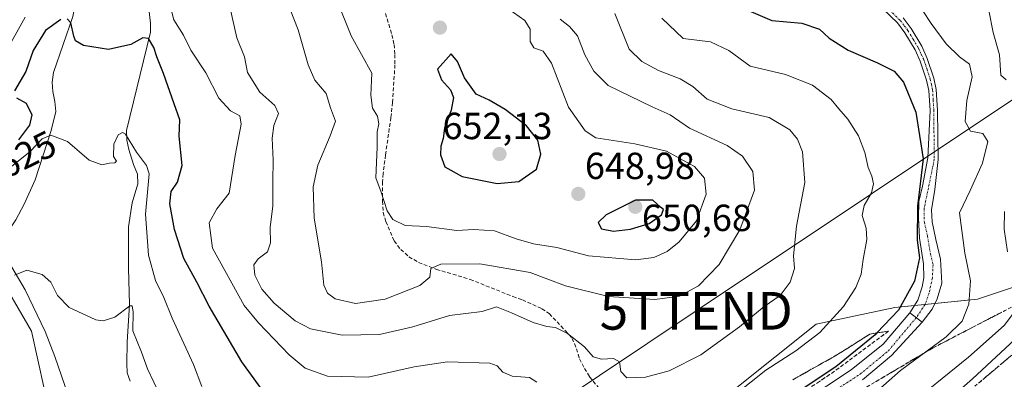
# Model space of a CAD drawing. Units: metres. Extents: x 645020 to 648482, y 4727640 to 4730026.
# Drawn here: x 648088 to 648349, y 4728865 to 4728961 of the extents above; entities that cross this region are included whole.
import ezdxf
from ezdxf.enums import TextEntityAlignment as Align

# ---------------------------------------------------------------- set-up
doc = ezdxf.new("R2010")
doc.units = ezdxf.units.M
doc.header["$MEASUREMENT"] = 0
doc.linetypes.add('TRAZO_Y_PUNTO', pattern=[1, 0.5, -0.25, 0, -0.25])
doc.linetypes.add('TRAZOSX2', pattern=[1.5, 1, -0.5])
doc.layers.get('0').update_dxf_attribs({"lineweight": 5})
for name, color, linetype, lineweight in [('Camino', 19, 'Continuous', 0), ('Camino Cxs', 19, 'Continuous', 0), ('Camino eje', 39, 'TRAZO_Y_PUNTO', 13), ('Carátula', 7, 'Continuous', 5), ('Corriente natural lineal', 142, 'Continuous', 13), ('Cultivos herbáceos CxS', 92, 'Continuous', 0), ('Curva de nivel maestra', 36, 'Continuous', 30), ('Curva de nivel normal', 36, 'Continuous', 0), ('Núcleo urbano', 19, 'Continuous', 0), ('Núcleo urbano CxS', 19, 'Continuous', 0), ('Pista pavimentada', 135, 'Continuous', 13), ('Pista pavimentada Cxs', 135, 'Continuous', 0), ('Pista pavimentada eje', 135, 'TRAZO_Y_PUNTO', 0), ('Punto de cota en terreno', 7, 'Continuous', 0), ('Rótulo de curva de nivel directora', 19, 'Continuous', 0), ('Rótulo de punto de cota en terreno', 19, 'Continuous', 0), ('Senda', 19, 'TRAZOSX2', 0), ('Suelo desnudo', 252, 'Continuous', 0), ('Suelo desnudo CxS', 43, 'Continuous', 0), ('Talud superficial', 39, 'TRAZOSX2', 0), ('Tendido', 6, 'Continuous', 0), ('Torre de tendido puntual', 7, 'Continuous', 0)]:
    doc.layers.add(name, color=color, linetype=linetype, lineweight=lineweight)
doc.styles.add('Arial', font='txt', dxfattribs={"height": 0.2})

# ---------------------------------------------------------------- blocks, each defined once
blk = doc.blocks.new('*U156')
at = {"layer": 'Núcleo urbano CxS', "color": 19, "linetype": 'Continuous', "lineweight": 0}
blk.add_polyline3d([(648277.06, 4728862.35, 630.4), (648298.98, 4728879.89, 630.6), (648319.81, 4728884.28, 625.61), (648341.74, 4728886.47, 619.09), (648358.19, 4728891.95, 611.15)], dxfattribs=at)
blk = doc.blocks.new('*U170')
at = {"layer": 'Curva de nivel normal', "color": 36, "linetype": 'Continuous', "lineweight": 0}
blk.add_polyline3d([(648142.23, 4728969.61, 635), (648145.37, 4728955.79, 635), (648147.39, 4728950.76, 635), (648148.22, 4728946.64, 635), (648151.47, 4728941.44, 635), (648155.46, 4728937.88, 635), (648156.43, 4728935.78, 635), (648155.2, 4728932.55, 635), (648154.75, 4728929.18, 635), (648155.03, 4728923.36, 635), (648154.87, 4728917.71, 635), (648154.92, 4728911.25, 635), (648154.22, 4728905.53, 635), (648154.26, 4728901.42, 635), (648153.5, 4728899.05, 635), (648150.98, 4728897.19, 635), (648149.85, 4728895.63, 635), (648150.1, 4728892.89, 635), (648151.96, 4728889.2, 635), (648155.28, 4728885.41, 635), (648160.84, 4728880.76, 635), (648164.93, 4728878.66, 635), (648173.28, 4728876.94, 635), (648183.18, 4728877.16, 635), (648192.01, 4728879.18, 635), (648201.7, 4728882.15, 635), (648210.41, 4728883.2, 635), (648214.2, 4728884.5, 635), (648218.18, 4728882.86, 635), (648223.94, 4728880.28, 635), (648227.51, 4728879.24, 635), (648229.83, 4728879.02, 635), (648232.99, 4728877.38, 635), (648237.55, 4728873.87, 635), (648239.8, 4728871.26, 635), (648242.03, 4728870.6, 635), (648245.25, 4728870.74, 635), (648246.8, 4728869.91, 635), (648247.16, 4728867.31, 635), (648248.74, 4728865.64, 635), (648253.74, 4728865.84, 635), (648260.03, 4728867.53, 635), (648268.37, 4728871.74, 635), (648278.65, 4728879.2, 635), (648285.16, 4728884.53, 635), (648289.42, 4728887.47, 635), (648292.1, 4728891.06, 635), (648293.25, 4728894.65, 635), (648292.98, 4728898.03, 635), (648293.78, 4728905.91, 635), (648296, 4728917.42, 635), (648295.32, 4728925.61, 635), (648294.02, 4728928.98, 635), (648292, 4728931.38, 635), (648286.48, 4728934.69, 635), (648276.59, 4728936.98, 635), (648270.05, 4728939.58, 635), (648266.22, 4728942.9, 635), (648262.91, 4728944.92, 635), (648257.18, 4728947.15, 635), (648252.78, 4728949.57, 635), (648249.4, 4728952.83, 635), (648245.59, 4728962.25, 635)], dxfattribs=at)
blk = doc.blocks.new('*U181')
at = {"layer": 'Curva de nivel normal', "color": 36, "linetype": 'Continuous', "lineweight": 0}
for points in [[(648327.27, 4728962.95, 620), (648329.49, 4728959.62, 620), (648333.47, 4728954.26, 620), (648337.01, 4728950.77, 620), (648339.59, 4728948.81, 620), (648340.32, 4728945.48, 620), (648338.93, 4728939.24, 620), (648338.47, 4728933.66, 620), (648339.87, 4728931.08, 620), (648343.18, 4728930.42, 620), (648344.48, 4728928.29, 620), (648343.1, 4728922.56, 620), (648339.79, 4728915.34, 620), (648336.97, 4728909.41, 620), (648338.41, 4728898.74, 620), (648339.88, 4728891.38, 620), (648339.46, 4728885.22, 620), (648337.69, 4728880.65, 620), (648333.4, 4728876.56, 620), (648321.28, 4728867.55, 620), (648310.12, 4728857.71, 620)], [(648136.05, 4728863.38, 620), (648133.86, 4728869.21, 620), (648128.24, 4728881.5, 620), (648125.96, 4728886.98, 620), (648123.78, 4728891.42, 620), (648121.93, 4728898.18, 620), (648121.13, 4728909.08, 620), (648122.15, 4728919.72, 620), (648121.41, 4728922, 620), (648118.76, 4728925.47, 620), (648115.8, 4728930.26, 620), (648115.07, 4728930.72, 620), (648113.85, 4728930.05, 620), (648112.74, 4728927.62, 620), (648112.65, 4728924.34, 620), (648113.44, 4728923.12, 620), (648113.05, 4728922.68, 620), (648111.62, 4728922.59, 620), (648109.56, 4728922.14, 620), (648106.2, 4728923.37, 620), (648100.42, 4728928.32, 620), (648096.08, 4728930.04, 620), (648093.7, 4728929.01, 620), (648090.56, 4728925.64, 620), (648083.43, 4728919.92, 620)]]:
    blk.add_polyline3d(points, dxfattribs=at)
blk = doc.blocks.new('*U184')
at = {"layer": 'Curva de nivel normal', "color": 36, "linetype": 'Continuous', "lineweight": 0}
for points in [[(648344.72, 4728963.06, 615), (648345.92, 4728957.27, 615), (648347.59, 4728951.28, 615), (648347.89, 4728945.91, 615), (648349.33, 4728944.68, 615)], [(648348.92, 4728909.78, 615), (648348.81, 4728905.05, 615), (648349.7, 4728899.05, 615)], [(648351.32, 4728882.82, 615), (648348.82, 4728879.52, 615), (648339.31, 4728871.15, 615), (648322.14, 4728857.14, 615)], [(648125, 4728860.96, 615), (648121.64, 4728868.04, 615), (648120.04, 4728872.49, 615), (648117.79, 4728878.14, 615), (648117.9, 4728883.06, 615), (648117.63, 4728884.74, 615), (648116.97, 4728884.7, 615), (648113, 4728881.72, 615), (648109.94, 4728880.77, 615), (648108, 4728881.07, 615), (648100.89, 4728884.28, 615), (648097.77, 4728887.5, 615), (648096.07, 4728891.04, 615), (648093.72, 4728893.08, 615), (648089.69, 4728894.23, 615), (648086.44, 4728892.86, 615)]]:
    blk.add_polyline3d(points, dxfattribs=at)
blk = doc.blocks.new('*U185')
at = {"layer": 'Curva de nivel normal', "color": 36, "linetype": 'Continuous', "lineweight": 0}
for points in [[(648258.07, 4728961, 630), (648263.7, 4728955.67, 630), (648270.91, 4728954.73, 630), (648275.81, 4728952.5, 630), (648281.43, 4728948.34, 630), (648290.87, 4728946.13, 630), (648298, 4728943.24, 630), (648302.96, 4728939.48, 630), (648304.97, 4728936.99, 630), (648307.4, 4728934.25, 630), (648310.16, 4728929.84, 630), (648311.83, 4728925.37, 630), (648312.71, 4728921.46, 630), (648313.73, 4728919.17, 630), (648314.18, 4728917.08, 630), (648313.65, 4728914.72, 630), (648311.7, 4728911.38, 630), (648311.13, 4728908.72, 630), (648312.26, 4728905.38, 630), (648312.43, 4728902.3, 630), (648311.44, 4728897.06, 630), (648310.87, 4728893.12, 630), (648309.47, 4728889.65, 630), (648306.19, 4728884.55, 630), (648299.9, 4728877.7, 630), (648293.57, 4728872.77, 630), (648285.61, 4728867.64, 630), (648273.99, 4728858.38, 630)], [(648224.92, 4728864.51, 630), (648222.92, 4728865.73, 630), (648218.37, 4728866.11, 630), (648215.88, 4728867.16, 630), (648214.41, 4728868.84, 630), (648212.43, 4728869.54, 630), (648201.22, 4728869.85, 630), (648192.37, 4728868.54, 630), (648180.16, 4728865.86, 630), (648169.42, 4728866.11, 630), (648163.51, 4728868.19, 630), (648159.27, 4728871.73, 630), (648151.13, 4728880.25, 630), (648147.32, 4728884.86, 630), (648138.94, 4728900.06, 630), (648138.03, 4728906.75, 630), (648140.08, 4728910.47, 630), (648143.36, 4728914.65, 630), (648144.94, 4728924.6, 630), (648146.53, 4728932.91, 630), (648146.14, 4728935.11, 630), (648143.66, 4728936.44, 630), (648140.58, 4728939.86, 630), (648137.13, 4728946.54, 630), (648133.15, 4728952.54, 630), (648131.22, 4728956.5, 630), (648128.62, 4728960.56, 630), (648127.75, 4728964.03, 630)], [(648089.22, 4728961.29, 630), (648083.59, 4728951.15, 630)]]:
    blk.add_polyline3d(points, dxfattribs=at)
blk = doc.blocks.new('*U220')
at = {"layer": 'Curva de nivel normal', "color": 36, "linetype": 'Continuous', "lineweight": 0}
blk.add_polyline3d([(648354.04, 4728821.23, 610), (648345.51, 4728828.24, 610), (648339.7, 4728834.05, 610), (648335.31, 4728835.88, 610), (648334.71, 4728836.26, 610), (648335.05, 4728837.6, 610), (648335.99, 4728839.96, 610), (648334.88, 4728841.12, 610), (648323.85, 4728842.86, 610), (648318.05, 4728843.01, 610), (648318.48, 4728845.3, 610), (648324.18, 4728851.12, 610), (648340.42, 4728865.4, 610), (648356.67, 4728880.54, 610)], dxfattribs=at)
blk = doc.blocks.new('*U240')
at = {"layer": 'Curva de nivel maestra', "color": 36, "linetype": 'Continuous', "lineweight": 30}
for points in [[(648281.02, 4728963.04, 625), (648287.24, 4728960.4, 625), (648295.19, 4728959.7, 625), (648299.89, 4728958.16, 625), (648302.4, 4728955.75, 625), (648307.47, 4728952.57, 625), (648315.26, 4728949.16, 625), (648319.68, 4728947.02, 625), (648322.09, 4728944.04, 625), (648325.41, 4728936.08, 625), (648327.35, 4728923.7, 625), (648325.8, 4728911.15, 625), (648325.76, 4728902.13, 625), (648326.35, 4728897.48, 625), (648325.06, 4728891.31, 625), (648320.83, 4728883.61, 625), (648315.07, 4728877.55, 625), (648314.57, 4728877.02, 625), (648304.2, 4728868.61, 625), (648293.36, 4728861.43, 625)], [(648155.53, 4728857.71, 625), (648146.69, 4728869.88, 625), (648138.03, 4728884.64, 625), (648134.73, 4728891.06, 625), (648131.27, 4728897.3, 625), (648128.82, 4728905, 625), (648127.62, 4728911.83, 625), (648127.91, 4728915.04, 625), (648129.65, 4728917.53, 625), (648130.89, 4728921.96, 625), (648130.1, 4728929.78, 625), (648130.25, 4728934.05, 625), (648128.72, 4728938.29, 625), (648125.93, 4728946.32, 625), (648124.1, 4728950.8, 625), (648123.38, 4728953.28, 625), (648121.89, 4728955.66, 625), (648120.47, 4728955.83, 625), (648117.23, 4728954.04, 625), (648111.37, 4728952.76, 625), (648104.72, 4728953.82, 625), (648102.56, 4728955.06, 625), (648102.1, 4728956.27, 625), (648101.35, 4728959.83, 625), (648100.38, 4728960.88, 625)], [(648098.68, 4728960.66, 625), (648094.6, 4728957.75, 625), (648091.36, 4728952.44, 625), (648089.43, 4728946.92, 625), (648086.44, 4728941.74, 625)], [(648086.89, 4728939.9, 625), (648089.48, 4728938.52, 625), (648090.96, 4728935.38, 625), (648090.36, 4728932.65, 625), (648087.44, 4728928.8, 625)]]:
    blk.add_polyline3d(points, dxfattribs=at)
blk = doc.blocks.new('5PATER')
at = {"layer": 'Carátula', "linetype": 'Continuous', "lineweight": 5}
h = blk.add_hatch(color=250, dxfattribs=at)
edge = h.paths.add_edge_path()
edge.add_ellipse((0, 0.01), major_axis=(-1.33, -1.34), ratio=0.999422, start_angle=0, end_angle=360)
blk = doc.blocks.new('5TTEND')
blk.add_text('5TTEND', height=10).set_placement((0, 0), align=Align.MIDDLE_CENTER)

msp = doc.modelspace()

# ---------------------------------------------------------------- linework, layer by layer
at = {"layer": 'Camino', "color": 19, "linetype": 'Continuous', "lineweight": 0}
for points in [[(648323.79, 4728882.86, 624.17), (648325.93, 4728886.29, 624.1), (648327.05, 4728889.81, 624.06), (648327.48, 4728892.21, 624.23), (648327.39, 4728895.89, 624.37), (648326.36, 4728902.73, 624.78), (648326.06, 4728908.11, 624.81), (648326.19, 4728912.44, 624.92), (648327.13, 4728916.47, 624.81), (648328.59, 4728924.01, 624.97), (648329.15, 4728936.59, 623.88), (648328.84, 4728941.88, 623.29), (648328.23, 4728944.62, 622.97), (648326.56, 4728949.65, 622.48), (648325.19, 4728952.63, 622.29), (648322.46, 4728957.18, 621.6), (648320.49, 4728959.77, 621.25), (648314.63, 4728965.49, 620.47)], [(648321.99, 4728961.09, 620.89), (648324.12, 4728958.3, 621.4), (648326.97, 4728953.57, 621.96), (648328.42, 4728950.38, 622.02), (648330.17, 4728945.16, 622.58), (648330.82, 4728942.16, 622.98), (648331.15, 4728936.65, 623.55), (648331.27, 4728923.51, 624.3), (648330.44, 4728915.58, 623.93), (648329.53, 4728910.21, 623.29), (648329.71, 4728907.04, 623.1), (648330.65, 4728902.32, 623.3), (648331.93, 4728897.09, 623.18), (648332.28, 4728890.75, 623.05), (648331.03, 4728886.63, 622.86), (648329.71, 4728883.89, 622.75), (648327.05, 4728880.38, 622.77)], [(648327.05, 4728880.38, 622.77), (648323.79, 4728882.86, 624.17)]]:
    msp.add_polyline3d(points, dxfattribs=at)
at = {"layer": 'Camino Cxs', "color": 19, "linetype": 'Continuous', "lineweight": 0}
msp.add_polyline3d([(648321.99, 4728961.09, 620.89), (648324.12, 4728958.3, 621.4), (648326.97, 4728953.57, 621.96), (648328.42, 4728950.38, 622.02), (648330.17, 4728945.16, 622.58), (648330.82, 4728942.16, 622.98), (648331.15, 4728936.65, 623.55), (648331.27, 4728923.51, 624.3), (648330.44, 4728915.58, 623.93), (648329.53, 4728910.21, 623.29), (648329.71, 4728907.04, 623.1), (648330.65, 4728902.32, 623.3), (648331.93, 4728897.09, 623.18), (648332.28, 4728890.75, 623.05), (648331.03, 4728886.63, 622.86), (648329.71, 4728883.89, 622.75), (648327.05, 4728880.38, 622.77), (648327.05, 4728880.38, 622.77), (648323.79, 4728882.86, 624.17), (648325.93, 4728886.29, 624.1), (648327.05, 4728889.81, 624.06), (648327.48, 4728892.21, 624.23), (648327.39, 4728895.89, 624.37), (648326.36, 4728902.73, 624.78), (648326.06, 4728908.11, 624.81), (648326.19, 4728912.44, 624.92), (648327.13, 4728916.47, 624.81), (648328.59, 4728924.01, 624.97), (648329.15, 4728936.59, 623.88), (648328.84, 4728941.88, 623.29), (648328.23, 4728944.62, 622.97), (648326.56, 4728949.65, 622.48), (648325.19, 4728952.63, 622.29), (648322.46, 4728957.18, 621.6), (648320.49, 4728959.77, 621.25), (648314.63, 4728965.49, 620.47)], dxfattribs=at)
at = {"layer": 'Camino eje', "color": 39, "linetype": 'TRAZO_Y_PUNTO', "lineweight": 13}
msp.add_polyline3d([(648315.27, 4728966.26, 620.31), (648321.24, 4728960.43, 621.06), (648322.31, 4728959.04, 621.27), (648323.29, 4728957.74, 621.5), (648324.66, 4728955.47, 621.85), (648326.08, 4728953.1, 622.16), (648326.81, 4728951.51, 622.23), (648327.49, 4728950.02, 622.26), (648328.37, 4728947.41, 622.48), (648329.2, 4728944.89, 622.78), (648329.51, 4728943.52, 622.97), (648329.83, 4728942.02, 623.13), (648330, 4728939.27, 623.49), (648330.15, 4728936.62, 623.71), (648330.27, 4728923.56, 624.55), (648328.51, 4728915.01, 624.35), (648327.58, 4728910.53, 624.23), (648327.65, 4728906.87, 624.11), (648328.51, 4728903.18, 624), (648329.28, 4728898.55, 623.87), (648329.96, 4728895.64, 623.84), (648329.78, 4728892.14, 623.84), (648328.93, 4728888.18, 623.55), (648327.82, 4728885.09, 623.48), (648325.48, 4728881.57, 623.49)], dxfattribs=at)
at = {"layer": 'Corriente natural lineal', "color": 142, "linetype": 'Continuous', "lineweight": 13}
for points in [[(648100.19, 4729020.61, 637.11), (648113.15, 4728995.14, 631.73), (648114.04, 4728992.73, 631.54), (648114.25, 4728990.64, 631.34), (648113.1, 4728988.58, 630.84), (648108.71, 4728984.43, 630.39), (648107.36, 4728982.42, 629.76), (648105.56, 4728978.26, 628.29), (648103.72, 4728971.07, 627.51), (648101.9, 4728961.49, 625.05), (648096.75, 4728946.65, 622.12), (648096.42, 4728944.08, 621.81), (648096.56, 4728941.61, 621.69), (648097.08, 4728938.93, 621.64), (648097.32, 4728936.24, 621.06), (648096.13, 4728931.21, 620.28), (648091.87, 4728918.17, 617.63), (648088.99, 4728911.73, 616.35), (648086.77, 4728907.53, 615.42), (648082.07, 4728900.6, 615.12)], [(648122.03, 4728963.47, 626.71), (648122.49, 4728959.7, 626.03), (648122.43, 4728957.36, 625.44), (648116.11, 4728931.2, 619.91), (648116.21, 4728928.67, 619.48), (648116.73, 4728926.23, 619.17), (648117.96, 4728922.27, 619.19), (648119.05, 4728919.66, 619.29), (648119.14, 4728917.14, 619.05), (648117.63, 4728912.04, 618.01), (648116.61, 4728905.68, 616.9), (648116.61, 4728894.76, 615.97), (648116.88, 4728885.13, 615.15), (648116.3, 4728875.14, 614.19), (648116.15, 4728869.41, 613.28), (648116.25, 4728866.94, 612.99), (648117.08, 4728864.76, 612.88)], [(648082.07, 4728900.6, 615.12), (648084.85, 4728896.46, 615.24), (648089.25, 4728888.99, 613.85), (648094.53, 4728877.96, 613), (648097.1, 4728871.32, 612.93), (648107.74, 4728840.57, 610.67), (648109.58, 4728835.93, 609.67), (648111.16, 4728833.52, 608.51), (648114.62, 4728830.01, 608.26)]]:
    msp.add_polyline3d(points, dxfattribs=at)
at = {"layer": 'Cultivos herbáceos CxS', "color": 92, "linetype": 'Continuous', "lineweight": 0}
for points in [[(647874.69, 4729042.2, 638.81), (647904.19, 4729013.67, 633.58), (647936.65, 4728995.95, 630.49), (647959.27, 4728975.29, 627.51), (648023.19, 4728940.85, 621.88), (648023.45, 4728940.69, 621.85), (648068.43, 4728911.33, 616.39), (648069.75, 4728909.61, 615.96), (648081.22, 4728894.61, 615.46), (648090.94, 4728878.03, 613.52), (648097.66, 4728847.6, 612.02), (648104.39, 4728837.95, 610.64), (648105.85, 4728829.17, 609.73), (648103.81, 4728816.01, 609.18), (648093.89, 4728794.8, 609.37)], [(648081.22, 4728894.61, 615.46), (648090.94, 4728878.03, 613.52), (648097.66, 4728847.6, 612.02), (648104.39, 4728837.95, 610.64), (648105.86, 4728829.17, 609.73), (648103.81, 4728816.01, 609.18), (648093.89, 4728794.8, 609.37), (648093.27, 4728793.48, 609.35), (648077.18, 4728780.9, 610.68)]]:
    msp.add_polyline3d(points, dxfattribs=at)
at = {"layer": 'Curva de nivel maestra', "color": 36, "linetype": 'Continuous', "lineweight": 30}
for points in [[(648214.38, 4728917.17, 650), (648220.11, 4728917.72, 650), (648224.81, 4728921.01, 650), (648226, 4728924.98, 650), (648225.12, 4728928.71, 650), (648222.14, 4728932.49, 650), (648216.49, 4728936.84, 650), (648212.27, 4728939.28, 650), (648208.84, 4728940.85, 650), (648205.69, 4728945.2, 650), (648203.89, 4728949.54, 650), (648202.21, 4728951.56, 650), (648198.56, 4728947.48, 650), (648199.64, 4728944.66, 650), (648202.02, 4728942.03, 650), (648202.78, 4728939.98, 650), (648202.21, 4728936.62, 650), (648200.43, 4728931.86, 650), (648200.08, 4728929.09, 650), (648199.46, 4728927.05, 650), (648199.35, 4728924.76, 650), (648200.47, 4728921.57, 650), (648205.07, 4728919.03, 650), (648214.38, 4728917.17, 650)], [(648245.21, 4728904.56, 650), (648249.69, 4728905.04, 650), (648254.67, 4728906.58, 650), (648257.92, 4728908.91, 650), (648258.44, 4728910.26, 650), (648257.7, 4728910.89, 650), (648255.68, 4728912.76, 650), (648251.03, 4728912.74, 650), (648243.25, 4728908.85, 650), (648241.19, 4728906.86, 650), (648242.02, 4728905.16, 650), (648245.21, 4728904.56, 650)]]:
    msp.add_polyline3d(points, dxfattribs=at)
at = {"layer": 'Curva de nivel normal', "color": 36, "linetype": 'Continuous', "lineweight": 0}
for points in [[(648158.5, 4728965.8, 640), (648161.62, 4728957.98, 640), (648164.27, 4728948.64, 640), (648166.06, 4728944.6, 640), (648169, 4728941.05, 640), (648170.21, 4728937.24, 640), (648171.54, 4728933.76, 640), (648170.09, 4728929.8, 640), (648166.85, 4728922.05, 640), (648165.55, 4728916.33, 640), (648165.89, 4728907.96, 640), (648167.76, 4728896.44, 640), (648168.39, 4728890.26, 640), (648169.41, 4728888.09, 640), (648171.41, 4728886.6, 640), (648176.84, 4728885.33, 640), (648184.65, 4728886.5, 640), (648193.87, 4728890.13, 640), (648196.53, 4728892.35, 640), (648196.77, 4728894.67, 640), (648199.42, 4728895.76, 640), (648209.78, 4728895.92, 640), (648223.11, 4728893.6, 640), (648232.46, 4728890.07, 640), (648243.92, 4728887.26, 640), (648256.17, 4728886.41, 640), (648262.69, 4728887.31, 640), (648267.77, 4728890.05, 640), (648273.2, 4728895.68, 640), (648278.76, 4728904.92, 640), (648282.59, 4728915.42, 640), (648282.21, 4728920.34, 640), (648279.47, 4728924.47, 640), (648275.34, 4728927.3, 640), (648265.42, 4728931.88, 640), (648260.22, 4728935.43, 640), (648255.52, 4728937.54, 640), (648249.44, 4728940.46, 640), (648243.79, 4728943.14, 640), (648239.97, 4728946.99, 640), (648237.61, 4728951.29, 640), (648235.72, 4728956.39, 640), (648233.56, 4728958.86, 640), (648231.11, 4728960.76, 640)], [(648171.9, 4728965.92, 645), (648175.64, 4728956.32, 645), (648181.14, 4728946.49, 645), (648180.84, 4728940.6, 645), (648181.36, 4728937.18, 645), (648182.66, 4728935.05, 645), (648183, 4728933.05, 645), (648182.6, 4728930.91, 645), (648182.6, 4728926.84, 645), (648182.23, 4728918.7, 645), (648183.63, 4728914.86, 645), (648185.21, 4728909.95, 645), (648186.76, 4728907.61, 645), (648190.01, 4728906.06, 645), (648195.66, 4728905.77, 645), (648203.68, 4728904.72, 645), (648208.23, 4728905, 645), (648213.7, 4728904.6, 645), (648219.38, 4728902.49, 645), (648224.01, 4728901.22, 645), (648230.16, 4728900.24, 645), (648238.64, 4728898.04, 645), (648251.1, 4728896.95, 645), (648255.96, 4728897.58, 645), (648259.49, 4728899.12, 645), (648262.68, 4728901.7, 645), (648267.23, 4728907.3, 645), (648269.79, 4728914.33, 645), (648269.39, 4728918.62, 645), (648266.71, 4728921.72, 645), (648259.28, 4728925.8, 645), (648250.92, 4728927.71, 645), (648240.58, 4728929.28, 645), (648237.72, 4728931.13, 645), (648233.28, 4728937.43, 645), (648228.75, 4728949.1, 645), (648226.62, 4728952.32, 645), (648224.07, 4728953.15, 645), (648223.14, 4728954.84, 645), (648223.14, 4728958.16, 645), (648221.72, 4728960.41, 645), (648217.22, 4728963.57, 645)]]:
    msp.add_polyline3d(points, dxfattribs=at)
at = {"layer": 'Núcleo urbano', "color": 19, "linetype": 'Continuous', "lineweight": 0}
msp.add_polyline3d([(648248.35, 4728835.33, 627.46), (648255.31, 4728842.36, 629.34), (648263.9, 4728855.77, 631.23), (648277.06, 4728862.35, 630.4), (648298.98, 4728879.89, 630.6), (648319.81, 4728884.28, 625.61), (648325, 4728884.79, 624.24), (648327.81, 4728885.08, 623.48), (648330.4, 4728885.33, 622.78), (648341.74, 4728886.47, 619.09), (648358.19, 4728891.95, 611.15), (648379.02, 4728906.2, 606.38), (648396.56, 4728925.94, 608.29), (648410.81, 4728943.48, 600.49), (648425.06, 4728955.54, 599.23), (648433.07, 4728962.6, 598.55), (648430.76, 4728964.02, 598.63)], dxfattribs=at)
at = {"layer": 'Pista pavimentada', "color": 135, "linetype": 'Continuous', "lineweight": 13}
for points in [[(648294.9, 4728858.94, 623.49), (648308.27, 4728867.77, 623.18), (648316.76, 4728874.55, 623.61), (648323.79, 4728882.86, 624.17)], [(648327.05, 4728880.38, 622.77), (648323.79, 4728882.86, 624.17)], [(648327.05, 4728880.38, 622.77), (648318.9, 4728871.55, 622.16), (648311.27, 4728865.12, 622.08)]]:
    msp.add_polyline3d(points, dxfattribs=at)
at = {"layer": 'Pista pavimentada Cxs', "color": 135, "linetype": 'Continuous', "lineweight": 0}
msp.add_polyline3d([(648294.9, 4728858.94, 623.49), (648308.27, 4728867.77, 623.18), (648316.76, 4728874.55, 623.61), (648323.79, 4728882.86, 624.17), (648327.05, 4728880.38, 622.77), (648327.05, 4728880.38, 622.77), (648318.9, 4728871.55, 622.16), (648311.27, 4728865.12, 622.08)], dxfattribs=at)
at = {"layer": 'Pista pavimentada eje', "color": 135, "linetype": 'TRAZO_Y_PUNTO', "lineweight": 0}
msp.add_polyline3d([(648295.97, 4728857.04, 623.06), (648310.59, 4728866.62, 622.69), (648318.11, 4728872.82, 622.85), (648325.48, 4728881.57, 623.49)], dxfattribs=at)
at = {"layer": 'Senda', "color": 19, "linetype": 'TRAZOSX2', "lineweight": 0}
msp.add_polyline3d([(648184.78, 4728962.28, 647.89), (648186.46, 4728956.63, 647.5), (648187.05, 4728954.05, 647.38), (648187.29, 4728951.43, 647.09), (648187.29, 4728948.65, 646.71), (648186.63, 4728938.7, 645.88), (648186.22, 4728934.71, 645.57), (648184.76, 4728924.75, 645.48), (648184.17, 4728919.81, 645.44), (648184.02, 4728917.63, 645.4), (648184.02, 4728912.54, 645), (648184.14, 4728909.49, 644.72), (648184.89, 4728907.07, 644.28), (648187.07, 4728901.94, 642.49), (648188.84, 4728899.69, 641.76), (648190.99, 4728897.76, 640.99), (648193.52, 4728896.24, 640.67), (648198.29, 4728894.42, 639.76), (648207.23, 4728891.75, 638.01), (648218.57, 4728887.22, 636.3), (648221.1, 4728886.32, 636.42), (648226.23, 4728883.97, 635.97), (648228.2, 4728882.68, 635.95), (648232.44, 4728878.19, 634.94), (648234.27, 4728876.1, 634.82), (648235.41, 4728873.38, 633.94), (648236.24, 4728870.73, 633.57), (648237.53, 4728868.16, 633.23), (648238.9, 4728865.91, 632.63), (648245.2, 4728858.2, 631.02)], dxfattribs=at)
at = {"layer": 'Suelo desnudo', "color": 252, "linetype": 'Continuous', "lineweight": 0}
for points in [[(647874.69, 4729042.2, 638.81), (647904.19, 4729013.67, 633.58), (647936.65, 4728995.95, 630.49), (647959.27, 4728975.29, 627.51), (648023.19, 4728940.85, 621.88), (648023.45, 4728940.69, 621.85), (648068.43, 4728911.33, 616.39), (648069.75, 4728909.61, 615.96), (648081.22, 4728894.61, 615.46), (648090.94, 4728878.03, 613.52), (648097.66, 4728847.6, 612.02), (648104.39, 4728837.95, 610.64), (648105.85, 4728829.17, 609.73), (648103.81, 4728816.01, 609.18), (648093.89, 4728794.8, 609.37)], [(648248.35, 4728835.33, 627.46), (648255.31, 4728842.36, 629.34), (648263.9, 4728855.77, 631.23), (648277.06, 4728862.35, 630.4), (648298.98, 4728879.89, 630.6), (648319.81, 4728884.28, 625.61), (648325, 4728884.79, 624.24), (648327.81, 4728885.08, 623.48), (648330.4, 4728885.33, 622.78), (648341.74, 4728886.47, 619.09), (648358.19, 4728891.95, 611.15), (648379.02, 4728906.2, 606.38), (648396.56, 4728925.94, 608.29), (648410.81, 4728943.48, 600.49), (648425.06, 4728955.54, 599.23), (648433.07, 4728962.6, 598.55), (648430.76, 4728964.02, 598.63)]]:
    msp.add_polyline3d(points, dxfattribs=at)
at = {"layer": 'Suelo desnudo CxS', "color": 43, "linetype": 'Continuous', "lineweight": 0}
for points in [[(648097.66, 4728847.6, 612.02), (648090.94, 4728878.03, 613.52), (648081.22, 4728894.61, 615.46)], [(648358.19, 4728891.95, 611.15), (648341.74, 4728886.47, 619.09), (648319.81, 4728884.28, 625.61), (648298.98, 4728879.89, 630.6), (648277.06, 4728862.35, 630.4)]]:
    msp.add_polyline3d(points, dxfattribs=at)
at = {"layer": 'Talud superficial', "color": 39, "linetype": 'TRAZOSX2', "lineweight": 0}
for points in [[(648366.89, 4728885.15, 622.59), (648350.73, 4728884.38, 622.59), (648329.95, 4728873.61, 622.59), (648296.09, 4728853.6, 622.59), (648257.61, 4728824.35, 622.59), (648216.83, 4728787.41, 622.59)], [(648314.72, 4728864.6, 620.81), (648316.41, 4728865.6, 620.67), (648318.1, 4728866.6, 620.49), (648319.79, 4728867.6, 620.26), (648321.49, 4728868.6, 620), (648323.18, 4728869.6, 619.88), (648324.87, 4728870.6, 619.73), (648326.57, 4728871.6, 619.54), (648328.26, 4728872.6, 619.47), (648329.95, 4728873.61, 619.37), (648331.68, 4728874.5, 619.2), (648333.42, 4728875.4, 619.21), (648335.15, 4728876.3, 619.2), (648336.88, 4728877.2, 619.12), (648338.61, 4728878.09, 618.93), (648340.34, 4728878.99, 618.71), (648342.07, 4728879.89, 618.23), (648343.8, 4728880.79, 617.63), (648345.54, 4728881.69, 617.19), (648347.27, 4728882.58, 616.78), (648349, 4728883.48, 616.33)], [(648366.89, 4728885.15, 608), (648341.02, 4728863.43, 608)], [(648318.14, 4728878.04, 623.26), (648314.56, 4728875.37, 623.26), (648310.98, 4728872.71, 623.26), (648307.41, 4728870.05, 623.26), (648303.83, 4728867.38, 623.26), (648299.84, 4728864.72, 623.26), (648295.86, 4728862.06, 623.26), (648291.87, 4728859.41, 623.26), (648283.89, 4728854.09, 623.26), (648279.91, 4728851.43, 623.26), (648275.92, 4728848.77, 623.26), (648271.93, 4728846.12, 623.26), (648267.95, 4728843.46, 623.26), (648263.96, 4728840.8, 623.26), (648260.55, 4728838.08, 623.26), (648257.13, 4728835.37, 623.26), (648253.72, 4728832.65, 623.26), (648250.3, 4728829.94, 623.26), (648246.89, 4728827.22, 623.26)], [(648292.75, 4728865.13, 626.98), (648294.1, 4728865.89, 626.86), (648295.46, 4728866.66, 626.84), (648296.81, 4728867.42, 626.89), (648298.16, 4728868.18, 626.93), (648299.51, 4728868.94, 626.87), (648300.86, 4728869.7, 626.74), (648302.21, 4728870.46, 626.5), (648303.57, 4728871.23, 626.22), (648304.92, 4728871.99, 626.04), (648306.3, 4728872.87, 626.01), (648307.67, 4728873.74, 625.79), (648309.05, 4728874.62, 625.5), (648310.42, 4728875.49, 625.36), (648311.8, 4728876.37, 625.38), (648313.17, 4728877.24, 625.44), (648314.83, 4728877.51, 624.96), (648316.48, 4728877.77, 624.41), (648318.14, 4728878.04, 624.15), (648316.95, 4728877.15, 624.18), (648315.75, 4728876.26, 624.26), (648314.56, 4728875.37, 624.23), (648313.37, 4728874.48, 624.03), (648312.17, 4728873.6, 623.67), (648310.98, 4728872.71, 623.81), (648309.79, 4728871.82, 624.12), (648308.6, 4728870.94, 624.22), (648307.41, 4728870.05, 624.09), (648306.22, 4728869.16, 623.87), (648305.02, 4728868.27, 624.11), (648303.83, 4728867.38, 624.45), (648302.5, 4728866.49, 624.61), (648301.17, 4728865.61, 624.53), (648299.84, 4728864.72, 624.41)], [(648318.14, 4728878.04, 617.51), (648315.07, 4728877.55, 617.51), (648313.17, 4728877.24, 617.51), (648309.05, 4728874.62, 617.51), (648304.92, 4728871.99, 617.51), (648300.86, 4728869.7, 617.51), (648296.81, 4728867.42, 617.51), (648292.75, 4728865.13, 617.51)], [(648350.15, 4728871.09, 608.73), (648348.63, 4728869.82, 608.86), (648347.11, 4728868.54, 608.61), (648345.58, 4728867.26, 608.91), (648344.06, 4728865.98, 609.13), (648342.54, 4728864.7, 609.08)]]:
    msp.add_polyline3d(points, dxfattribs=at)
at = {"layer": 'Tendido', "color": 6, "linetype": 'Continuous', "lineweight": 0}
msp.add_polyline3d([(648454.44, 4729008.48, 602.33), (648267.17, 4728883.43, 638.3), (647919.95, 4728651.15, 647.08), (647713.51, 4728514.67, 646.54), (647580.36, 4728429.11, 663.95), (647390.42, 4728301.09, 670.05), (647207.23, 4728178.81, 705.67), (646991.71, 4728068.68, 677.36), (646729.75, 4727935.4, 686.94), (646566.78, 4727851.91, 696.84), (646404.92, 4727769.05, 696.01), (646197.26, 4727663.84, 621.27)], dxfattribs=at)

# ---------------------------------------------------------------- block references
at = {"layer": 'Curva de nivel maestra', "color": 36, "linetype": 'Continuous', "lineweight": 30}
msp.add_blockref('*U240', (0, 0), dxfattribs=at)
at = {"layer": 'Curva de nivel normal', "color": 36, "linetype": 'Continuous', "lineweight": 0}
for name in ['*U170', '*U185', '*U181', '*U184', '*U220']:
    msp.add_blockref(name, (0, 0), dxfattribs=at)
at = {"layer": 'Núcleo urbano CxS', "color": 19, "linetype": 'Continuous', "lineweight": 0}
msp.add_blockref('*U156', (0, 0), dxfattribs=at)
at = {"layer": 'Punto de cota en terreno', "linetype": 'Continuous', "lineweight": 0}
for p in [(648199.2, 4728958.52, 649.76), (648215, 4728925, 652.13), (648235.89, 4728914.42, 648.98), (648251, 4728911, 650.68)]:
    msp.add_blockref('5PATER', p, dxfattribs=at)
at = {"layer": 'Torre de tendido puntual', "linetype": 'Continuous', "lineweight": 0}
msp.add_blockref('5TTEND', (648267.17, 4728883.43, 638.34), dxfattribs=at)

# ---------------------------------------------------------------- texts
at = {"layer": 'Rótulo de curva de nivel directora', "color": 19, "linetype": 'Continuous', "lineweight": 0, "style": 'Arial'}
msp.add_text('625', height=7, rotation=26.2641, dxfattribs=at).set_placement((648089.61, 4728924.91), align=Align.MIDDLE_CENTER)
at = {"layer": 'Rótulo de punto de cota en terreno', "color": 19, "linetype": 'Continuous', "lineweight": 0, "style": 'Arial'}
for s, p in [('652,13', (648199.89, 4728926.76)), ('648,98', (648237.65, 4728916.18)), ('650,68', (648252.76, 4728902.39))]:
    msp.add_text(s, height=7, dxfattribs=at).set_placement(p, align=Align.BOTTOM_LEFT)

doc.saveas('drawing.dxf')
